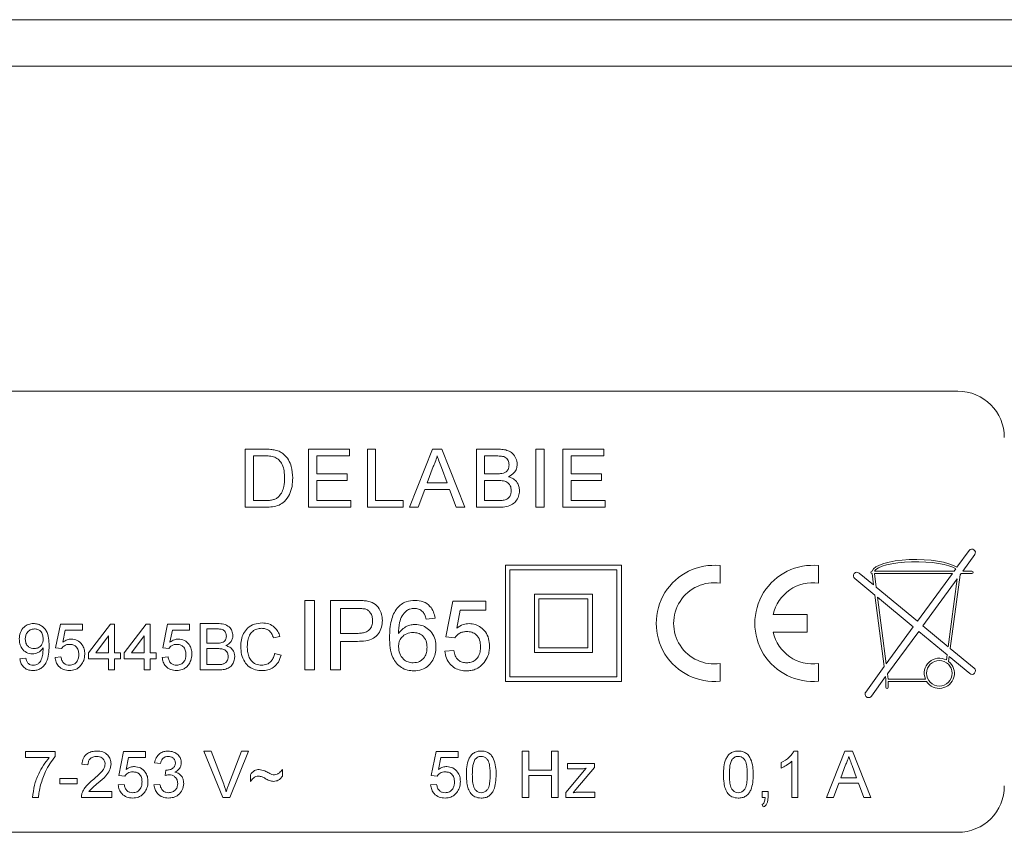
# Model space of a CAD drawing. Units: millimetres. Extents: x -365 to 637, y -731 to 945.
# Drawn here: x 456 to 499, y -17 to 18 of the extents above; entities that cross this region are included whole.
import ezdxf

# ---------------------------------------------------------------- set-up
doc = ezdxf.new("R2010")
doc.units = ezdxf.units.MM

msp = doc.modelspace()

# ---------------------------------------------------------------- linework, layer by layer
at = {"color": 7, "linetype": 'Continuous', "lineweight": 18}
for p, q in [((425.378, 17.915), (522.378, 17.915)), ((522.378, 15.915), (425.378, 15.915)), ((496.878, 1.915), (450.878, 1.915)), ((466.166, -3.085), (466.166, -0.585)), ((466.166, -0.585), (467.021, -0.585)), ((468.897, -0.585), (470.66, -0.585)), ((468.897, -3.085), (468.897, -0.585)), ((470.66, -0.585), (470.66, -0.874)), ((471.435, -3.085), (471.435, -0.585)), ((471.435, -0.585), (471.788, -0.585)), ((471.788, -0.585), (471.788, -2.797)), ((473.247, -3.085), (474.24, -0.585)), ((474.24, -0.585), (474.637, -0.585)), ((474.637, -0.585), (475.63, -3.085)), ((476.128, -3.085), (476.128, -0.585)), ((476.128, -0.585), (477.064, -0.585)), ((478.698, -3.085), (478.698, -0.585)), ((478.698, -0.585), (479.051, -0.585)), ((479.051, -0.585), (479.051, -3.085)), ((479.858, -3.085), (479.858, -0.585)), ((479.858, -0.585), (481.621, -0.585)), ((481.621, -0.585), (481.621, -0.874)), ((467.025, -0.874), (466.519, -0.874)), ((466.519, -0.874), (466.519, -2.797)), ((470.66, -0.874), (469.249, -0.874)), ((469.249, -0.874), (469.249, -1.643)), ((476.956, -0.874), (476.48, -0.874)), ((476.48, -0.874), (476.48, -1.643)), ((481.621, -0.874), (480.211, -0.874)), ((480.211, -0.874), (480.211, -1.643)), ((469.249, -1.643), (470.564, -1.643)), ((470.564, -1.643), (470.564, -1.931)), ((474.268, -1.335), (474.012, -2.027)), ((474.865, -2.027), (474.622, -1.37)), ((476.48, -1.643), (476.996, -1.643)), ((480.211, -1.643), (481.525, -1.643)), ((481.525, -1.643), (481.525, -1.931)), ((470.564, -1.931), (469.249, -1.931)), ((469.249, -1.931), (469.249, -2.797)), ((474.012, -2.027), (474.865, -2.027)), ((477.031, -1.931), (476.48, -1.931)), ((476.48, -1.931), (476.48, -2.797)), ((481.525, -1.931), (480.211, -1.931)), ((480.211, -1.931), (480.211, -2.797)), ((473.906, -2.316), (473.621, -3.085)), ((474.971, -2.316), (473.906, -2.316)), ((475.256, -3.085), (474.971, -2.316)), ((466.519, -2.797), (467.034, -2.797)), ((469.249, -2.797), (470.724, -2.797)), ((470.724, -2.797), (470.724, -3.085)), ((471.788, -2.797), (472.974, -2.797)), ((472.974, -2.797), (472.974, -3.085)), ((476.48, -2.797), (477.072, -2.797)), ((480.211, -2.797), (481.685, -2.797)), ((481.685, -2.797), (481.685, -3.085)), ((467.062, -3.085), (466.166, -3.085)), ((470.724, -3.085), (468.897, -3.085)), ((472.974, -3.085), (471.435, -3.085)), ((473.621, -3.085), (473.247, -3.085)), ((475.63, -3.085), (475.256, -3.085)), ((477.066, -3.085), (476.128, -3.085)), ((479.051, -3.085), (478.698, -3.085)), ((481.685, -3.085), (479.858, -3.085)), ((496.833, -5.671), (497.362, -4.947)), ((497.604, -5.124), (497.085, -5.835)), ((477.378, -5.585), (477.378, -10.585)), ((477.378, -5.585), (482.378, -5.585)), ((477.578, -5.785), (482.178, -5.785)), ((477.578, -5.785), (477.578, -10.385)), ((482.178, -5.785), (482.178, -10.385)), ((482.378, -5.585), (482.378, -10.585)), ((486.628, -5.598), (486.628, -6.353)), ((490.878, -5.598), (490.878, -6.353)), ((493.244, -6.433), (492.623, -5.92)), ((493.18, -5.835), (493.172, -5.835)), ((493.172, -5.935), (493.179, -5.935)), ((493.244, -6.433), (493.179, -5.935)), ((493.279, -5.935), (496.64, -5.935)), ((493.357, -6.527), (493.279, -5.935)), ((493.284, -5.835), (496.713, -5.835)), ((495.134, -7.997), (496.64, -5.935)), ((496.713, -5.835), (496.784, -5.738)), ((496.969, -5.994), (497.012, -5.935)), ((497.483, -5.935), (497.012, -5.935)), ((497.085, -5.835), (497.483, -5.835)), ((492.432, -6.151), (493.302, -6.87)), ((496.846, -6.162), (495.366, -8.189)), ((496.846, -6.162), (496.46, -9.094)), ((496.969, -5.994), (496.551, -9.169)), ((495.134, -7.997), (493.357, -6.527)), ((468.735, -10.094), (468.735, -7.094)), ((468.735, -7.094), (469.158, -7.094)), ((469.158, -7.094), (469.158, -10.094)), ((469.85, -7.094), (470.952, -7.094)), ((469.85, -10.094), (469.85, -7.094)), ((474.812, -8.671), (475.119, -7.132)), ((475.119, -7.132), (476.542, -7.132)), ((476.542, -7.132), (476.542, -7.517)), ((478.628, -6.835), (481.128, -6.835)), ((478.628, -6.835), (478.628, -9.335)), ((478.828, -7.035), (480.928, -7.035)), ((478.828, -7.035), (478.828, -9.135)), ((480.928, -7.035), (480.928, -9.135)), ((481.128, -6.835), (481.128, -9.335)), ((493.707, -9.95), (493.302, -6.87)), ((493.415, -6.964), (494.957, -8.24)), ((493.793, -9.833), (493.415, -6.964)), ((470.99, -7.44), (470.273, -7.44)), ((470.273, -7.44), (470.273, -8.517)), ((475.434, -7.517), (475.281, -8.294)), ((476.542, -7.517), (475.434, -7.517)), ((474.35, -7.863), (473.966, -7.902)), ((488.918, -7.71), (490.378, -7.71)), ((490.378, -7.71), (490.378, -8.46)), ((458, -9.145), (458.205, -8.12)), ((458.205, -8.12), (459.154, -8.12)), ((458.415, -8.376), (458.313, -8.894)), ((459.154, -8.376), (458.415, -8.376)), ((459.154, -8.12), (459.154, -8.376)), ((459.41, -9.35), (460.359, -8.12)), ((460.359, -8.12), (460.538, -8.12)), ((460.538, -8.12), (460.538, -9.35)), ((460.949, -9.35), (461.897, -8.12)), ((461.897, -8.12), (462.077, -8.12)), ((462.077, -8.12), (462.077, -9.35)), ((462.615, -9.145), (462.821, -8.12)), ((462.821, -8.12), (463.769, -8.12)), ((463.03, -8.376), (462.928, -8.894)), ((463.769, -8.376), (463.03, -8.376)), ((463.769, -8.12), (463.769, -8.376)), ((464.231, -10.094), (464.231, -8.094)), ((464.231, -8.094), (464.98, -8.094)), ((464.894, -8.325), (464.513, -8.325)), ((464.513, -8.325), (464.513, -8.94)), ((490.378, -8.46), (488.918, -8.46)), ((493.793, -9.833), (494.957, -8.24)), ((495.188, -8.431), (493.849, -10.264)), ((495.188, -8.431), (496.414, -9.445)), ((496.46, -9.094), (495.366, -8.189)), ((460.282, -8.63), (459.727, -9.35)), ((460.282, -9.35), (460.282, -8.63)), ((461.821, -8.63), (461.265, -9.35)), ((461.821, -9.35), (461.821, -8.63)), ((467.667, -8.65), (467.385, -8.71)), ((470.273, -8.517), (470.997, -8.517)), ((471.008, -8.863), (470.273, -8.863)), ((470.273, -8.863), (470.273, -10.094)), ((475.196, -8.709), (474.812, -8.671)), ((458.256, -9.171), (458, -9.145)), ((462.872, -9.171), (462.615, -9.145)), ((464.513, -8.94), (464.925, -8.94)), ((464.954, -9.171), (464.513, -9.171)), ((464.513, -9.171), (464.513, -9.863)), ((474.773, -9.286), (475.158, -9.248)), ((478.828, -9.135), (480.928, -9.135)), ((497.579, -10.02), (496.551, -9.169)), ((456.462, -9.607), (456.718, -9.581)), ((457.974, -9.555), (458.231, -9.53)), ((459.41, -9.607), (459.41, -9.35)), ((460.282, -9.607), (459.41, -9.607)), ((459.727, -9.35), (460.282, -9.35)), ((460.282, -10.094), (460.282, -9.607)), ((460.538, -9.35), (460.795, -9.35)), ((460.795, -9.607), (460.538, -9.607)), ((460.538, -9.607), (460.538, -10.094)), ((460.795, -9.35), (460.795, -9.607)), ((460.949, -9.607), (460.949, -9.35)), ((461.821, -9.607), (460.949, -9.607)), ((461.265, -9.35), (461.821, -9.35)), ((461.821, -10.094), (461.821, -9.607)), ((462.077, -9.35), (462.333, -9.35)), ((462.333, -9.607), (462.077, -9.607)), ((462.077, -9.607), (462.077, -10.094)), ((462.333, -9.35), (462.333, -9.607)), ((462.59, -9.555), (462.846, -9.53)), ((467.436, -9.388), (467.718, -9.454)), ((478.628, -9.335), (481.128, -9.335)), ((496.414, -9.445), (496.385, -9.662)), ((496.505, -9.52), (496.478, -9.723)), ((496.505, -9.52), (497.388, -10.251)), ((460.538, -10.094), (460.282, -10.094)), ((462.077, -10.094), (461.821, -10.094)), ((464.982, -10.094), (464.231, -10.094)), ((464.513, -9.863), (464.986, -9.863)), ((469.158, -10.094), (468.735, -10.094)), ((470.273, -10.094), (469.85, -10.094)), ((486.628, -9.817), (486.628, -10.573)), ((490.878, -9.817), (490.878, -10.573)), ((492.906, -11.047), (493.707, -9.95)), ((477.378, -10.585), (482.378, -10.585)), ((477.578, -10.385), (482.178, -10.385)), ((493.764, -10.381), (493.149, -11.224)), ((493.778, -10.485), (493.764, -10.381)), ((493.778, -10.485), (493.778, -10.835)), ((493.878, -10.485), (493.849, -10.264)), ((495.478, -10.485), (493.878, -10.485)), ((495.53, -10.585), (493.878, -10.585)), ((493.878, -10.835), (493.878, -10.585)), ((456.698, -13.867), (456.698, -13.611)), ((456.698, -13.611), (457.98, -13.611)), ((457.724, -13.867), (456.698, -13.867)), ((457.98, -13.611), (457.98, -13.818)), ((460.724, -14.636), (460.929, -13.611)), ((460.929, -13.611), (461.878, -13.611)), ((461.138, -13.867), (461.037, -14.385)), ((461.878, -13.867), (461.138, -13.867)), ((461.878, -13.611), (461.878, -13.867)), ((464.392, -13.585), (464.698, -13.585)), ((465.199, -15.585), (464.392, -13.585)), ((464.698, -13.585), (465.242, -15.019)), ((465.461, -15.019), (466.006, -13.585)), ((466.312, -13.585), (465.505, -15.585)), ((466.006, -13.585), (466.312, -13.585)), ((474.185, -14.636), (474.39, -13.611)), ((474.39, -13.611), (475.339, -13.611)), ((474.6, -13.867), (474.498, -14.385)), ((475.339, -13.867), (474.6, -13.867)), ((475.339, -13.611), (475.339, -13.867)), ((478.108, -15.585), (478.108, -13.585)), ((478.108, -13.585), (478.39, -13.585)), ((478.39, -13.585), (478.39, -14.406)), ((479.365, -14.406), (479.365, -13.585)), ((479.365, -13.585), (479.647, -13.585)), ((479.647, -13.585), (479.647, -15.585)), ((489.815, -13.585), (489.98, -13.585)), ((489.98, -13.585), (489.98, -15.585)), ((491.219, -15.585), (492.013, -13.585)), ((492.013, -13.585), (492.332, -13.585)), ((492.332, -13.585), (493.126, -15.585)), ((459.39, -14.175), (459.134, -14.149)), ((462.519, -14.124), (462.262, -14.098)), ((462.721, -14.636), (462.748, -14.406)), ((467.775, -14.38), (467.775, -14.662)), ((478.39, -14.406), (479.365, -14.406)), ((479.983, -15.368), (480.857, -14.329)), ((480.06, -14.124), (481.214, -14.124)), ((480.06, -14.354), (480.06, -14.124)), ((480.603, -14.354), (480.06, -14.354)), ((481.214, -14.298), (480.414, -15.248)), ((481.214, -14.124), (481.214, -14.298)), ((489.262, -14.322), (489.262, -14.085)), ((489.724, -15.585), (489.724, -14.027)), ((492.036, -14.185), (491.831, -14.739)), ((492.514, -14.739), (492.32, -14.213)), ((458.185, -14.765), (458.929, -14.765)), ((458.185, -14.995), (458.185, -14.765)), ((458.929, -14.765), (458.929, -14.995)), ((460.98, -14.662), (460.724, -14.636)), ((466.39, -14.893), (466.39, -14.611)), ((474.442, -14.662), (474.185, -14.636)), ((479.365, -14.636), (478.39, -14.636)), ((478.39, -14.636), (478.39, -15.585)), ((479.365, -15.585), (479.365, -14.636)), ((491.831, -14.739), (492.514, -14.739)), ((458.929, -14.995), (458.185, -14.995)), ((460.698, -15.047), (460.955, -15.021)), ((462.237, -15.047), (462.493, -15.021)), ((474.16, -15.047), (474.416, -15.021)), ((480.414, -15.248), (480.303, -15.38)), ((491.746, -14.97), (491.519, -15.585)), ((492.599, -14.97), (491.746, -14.97)), ((492.826, -15.585), (492.599, -14.97)), ((457.262, -15.585), (457.006, -15.585)), ((460.416, -15.585), (459.108, -15.585)), ((459.438, -15.329), (460.416, -15.329)), ((460.416, -15.329), (460.416, -15.585)), ((465.505, -15.585), (465.199, -15.585)), ((478.39, -15.585), (478.108, -15.585)), ((479.647, -15.585), (479.365, -15.585)), ((479.983, -15.585), (479.983, -15.368)), ((481.239, -15.585), (479.983, -15.585)), ((480.599, -15.354), (481.239, -15.354)), ((481.239, -15.354), (481.239, -15.585)), ((488.442, -15.585), (488.442, -15.329)), ((488.442, -15.329), (488.698, -15.329)), ((488.569, -15.585), (488.442, -15.585)), ((488.698, -15.329), (488.698, -15.585)), ((489.98, -15.585), (489.724, -15.585)), ((491.519, -15.585), (491.219, -15.585)), ((493.126, -15.585), (492.826, -15.585)), ((488.493, -15.995), (488.442, -15.893)), ((450.878, -17.085), (496.878, -17.085))]:
    msp.add_line(p, q, dxfattribs=at)
msp.add_circle((496.078, -10.235), 0.55, dxfattribs=at)
for centre, radius, start, end in [((496.878, -0.085), 2, 0, 90), ((497.483, -5.035), 0.15, 323.8546, 143.8546), ((486.378, -8.085), 2.5, 84.2608, 275.7392), ((490.628, -8.085), 2.5, 84.2608, 275.7392), ((492.528, -6.035), 0.15, 50.3975, 230.3975), ((493.172, -5.885), 0.05, 90, 270), ((497.483, -5.885), 0.05, 270, 90), ((486.378, -8.085), 1.75, 81.7868, 278.2132), ((490.628, -8.085), 1.75, 81.7868, 167.6264), ((490.628, -8.085), 1.75, 192.3736, 278.2132), ((496.078, -10.235), 0.65, 61.7711, 202.6199), ((496.078, -10.235), 0.65, 212.579, 51.9831), ((497.483, -10.135), 0.15, 230.3975, 50.3975), ((493.828, -10.835), 0.05, 180, 0), ((493.028, -11.135), 0.15, 143.8546, 323.8546), ((496.878, -15.085), 2, 270, 0)]:
    msp.add_arc(centre, radius, start, end, dxfattribs=at)
for major_axis, ratio, start_param, end_param in [((-1.906, 0), 0.288623, 3.541365, 6.192151), ((1.805, 0), 0.249344, 0.332076, 3.030252)]:
    msp.add_ellipse((495.078, -5.885), major_axis=major_axis, ratio=ratio, start_param=start_param, end_param=end_param, dxfattribs=at)
for points, knots in [([(467.021, -0.585), (467.104, -0.585), (467.252, -0.586), (467.398, -0.61), (467.463, -0.621)], [0, 0, 0, 0, 0.560177, 1, 1, 1, 1]), ([(467.463, -0.621), (467.537, -0.642), (467.669, -0.68), (467.778, -0.763), (467.826, -0.8)], [0, 0, 0, 0, 0.5598568, 1, 1, 1, 1]), ([(467.826, -0.8), (467.9, -0.876), (468.047, -1.028), (468.189, -1.385), (468.207, -1.656), (468.217, -1.822)], [0, 0, 0, 0, 0.27977, 0.559937, 1, 1, 1, 1]), ([(477.064, -0.585), (477.137, -0.587), (477.285, -0.592), (477.503, -0.641), (477.706, -0.765), (477.856, -0.973), (477.879, -1.147), (477.89, -1.233)], [0, 0, 0, 0, 0.187325, 0.37433, 0.560929, 0.78055, 1, 1, 1, 1]), ([(467.439, -0.925), (467.363, -0.907), (467.227, -0.873), (467.087, -0.874), (467.025, -0.874)], [0, 0, 0, 0, 0.559257, 1, 1, 1, 1]), ([(467.865, -1.816), (467.862, -1.718), (467.856, -1.522), (467.781, -1.258), (467.639, -1.043), (467.505, -0.964), (467.439, -0.925)], [0, 0, 0, 0, 0.280761, 0.560692, 0.780812, 1, 1, 1, 1]), ([(474.439, -0.874), (474.415, -0.963), (474.372, -1.122), (474.3, -1.27), (474.268, -1.335)], [0, 0, 0, 0, 0.559913, 1, 1, 1, 1]), ([(474.622, -1.37), (474.588, -1.278), (474.526, -1.112), (474.465, -0.947), (474.439, -0.874)], [0, 0, 0, 0, 0.559987, 1, 1, 1, 1]), ([(477.538, -1.264), (477.53, -1.196), (477.519, -1.094), (477.442, -0.98), (477.331, -0.899), (477.158, -0.877), (477.024, -0.875), (476.956, -0.874)], [0, 0, 0, 0, 0.249027, 0.374275, 0.499231, 0.748989, 1, 1, 1, 1]), ([(477.296, -1.613), (477.336, -1.597), (477.416, -1.565), (477.52, -1.443), (477.531, -1.332), (477.538, -1.264)], [0, 0, 0, 0, 0.280882, 0.561082, 1, 1, 1, 1]), ([(477.89, -1.233), (477.883, -1.298), (477.869, -1.427), (477.748, -1.633), (477.604, -1.719), (477.515, -1.771)], [0, 0, 0, 0, 0.2803258, 0.5607887, 1, 1, 1, 1]), ([(476.996, -1.643), (477.052, -1.643), (477.153, -1.643), (477.252, -1.622), (477.296, -1.613)], [0, 0, 0, 0, 0.560396, 1, 1, 1, 1]), ([(468.217, -1.822), (468.212, -1.944), (468.202, -2.188), (468.089, -2.54), (467.897, -2.827), (467.631, -3.004), (467.349, -3.075), (467.157, -3.082), (467.062, -3.085)], [0, 0, 0, 0, 0.186954, 0.373751, 0.559994, 0.706287, 0.853048, 1, 1, 1, 1]), ([(467.624, -2.62), (467.673, -2.555), (467.769, -2.427), (467.851, -2.148), (467.86, -1.942), (467.865, -1.816)], [0, 0, 0, 0, 0.279503, 0.559698, 1, 1, 1, 1]), ([(477.634, -2.364), (477.626, -2.293), (477.615, -2.185), (477.533, -2.066), (477.421, -1.977), (477.243, -1.936), (477.102, -1.933), (477.031, -1.931)], [0, 0, 0, 0, 0.2489515, 0.3742736, 0.499441, 0.7490487, 1, 1, 1, 1]), ([(477.515, -1.771), (477.588, -1.797), (477.733, -1.85), (477.887, -2.007), (477.974, -2.188), (477.982, -2.309), (477.987, -2.369)], [0, 0, 0, 0, 0.280209, 0.559674, 0.779714, 1, 1, 1, 1]), ([(477.987, -2.369), (477.979, -2.451), (477.963, -2.616), (477.841, -2.839), (477.63, -3.005), (477.357, -3.077), (477.163, -3.082), (477.066, -3.085)], [0, 0, 0, 0, 0.186609, 0.373263, 0.559216, 0.779284, 1, 1, 1, 1]), ([(477.285, -2.785), (477.341, -2.771), (477.45, -2.744), (477.566, -2.63), (477.626, -2.496), (477.631, -2.408), (477.634, -2.364)], [0, 0, 0, 0, 0.280291, 0.559036, 0.779418, 1, 1, 1, 1]), ([(467.034, -2.797), (467.093, -2.796), (467.211, -2.793), (467.374, -2.766), (467.518, -2.711), (467.589, -2.65), (467.624, -2.62)], [0, 0, 0, 0, 0.280334, 0.560406, 0.780335, 1, 1, 1, 1]), ([(477.072, -2.797), (477.112, -2.797), (477.183, -2.797), (477.254, -2.788), (477.285, -2.785)], [0, 0, 0, 0, 0.560115, 1, 1, 1, 1]), ([(470.952, -7.094), (471.036, -7.094), (471.185, -7.095), (471.332, -7.114), (471.397, -7.122)], [0, 0, 0, 0, 0.560107, 1, 1, 1, 1]), ([(471.397, -7.122), (471.506, -7.149), (471.723, -7.202), (471.946, -7.432), (472.062, -7.695), (472.075, -7.869), (472.081, -7.956)], [0, 0, 0, 0, 0.2800179, 0.5589193, 0.7793964, 1, 1, 1, 1]), ([(472.716, -7.435), (472.772, -7.376), (472.885, -7.259), (473.147, -7.122), (473.356, -7.105), (473.484, -7.094)], [0, 0, 0, 0, 0.280372, 0.560577, 1, 1, 1, 1]), ([(473.484, -7.094), (473.604, -7.104), (473.845, -7.123), (474.13, -7.321), (474.297, -7.585), (474.333, -7.77), (474.35, -7.863)], [0, 0, 0, 0, 0.280042, 0.559186, 0.779363, 1, 1, 1, 1]), ([(471.335, -7.467), (471.271, -7.457), (471.156, -7.44), (471.041, -7.44), (470.99, -7.44)], [0, 0, 0, 0, 0.559591, 1, 1, 1, 1]), ([(471.658, -7.968), (471.654, -7.908), (471.646, -7.788), (471.573, -7.636), (471.467, -7.52), (471.379, -7.484), (471.335, -7.467)], [0, 0, 0, 0, 0.280265, 0.560079, 0.78017, 1, 1, 1, 1]), ([(472.389, -8.69), (472.391, -8.566), (472.397, -8.319), (472.454, -7.98), (472.55, -7.675), (472.66, -7.515), (472.716, -7.435)], [0, 0, 0, 0, 0.280245, 0.560348, 0.780324, 1, 1, 1, 1]), ([(473.131, -7.529), (473.058, -7.602), (472.912, -7.748), (472.787, -8.102), (472.778, -8.366), (472.773, -8.528)], [0, 0, 0, 0, 0.279364, 0.559189, 1, 1, 1, 1]), ([(473.459, -7.44), (473.394, -7.445), (473.279, -7.453), (473.177, -7.506), (473.131, -7.529)], [0, 0, 0, 0, 0.559714, 1, 1, 1, 1]), ([(473.827, -7.594), (473.766, -7.544), (473.659, -7.455), (473.52, -7.445), (473.459, -7.44)], [0, 0, 0, 0, 0.559014, 1, 1, 1, 1]), ([(473.966, -7.902), (473.95, -7.839), (473.922, -7.728), (473.856, -7.635), (473.827, -7.594)], [0, 0, 0, 0, 0.560444, 1, 1, 1, 1]), ([(470.997, -8.517), (471.058, -8.515), (471.181, -8.511), (471.362, -8.473), (471.534, -8.371), (471.643, -8.185), (471.653, -8.041), (471.658, -7.968)], [0, 0, 0, 0, 0.187417, 0.374616, 0.560822, 0.779891, 1, 1, 1, 1]), ([(472.081, -7.956), (472.074, -8.056), (472.06, -8.257), (471.925, -8.531), (471.692, -8.757), (471.36, -8.85), (471.126, -8.859), (471.008, -8.863)], [0, 0, 0, 0, 0.186855, 0.373488, 0.559386, 0.77934, 1, 1, 1, 1]), ([(456.436, -8.758), (456.443, -8.663), (456.458, -8.472), (456.615, -8.248), (456.825, -8.113), (456.974, -8.1), (457.049, -8.094)], [0, 0, 0, 0, 0.280329, 0.559586, 0.77967, 1, 1, 1, 1]), ([(457.088, -8.325), (457.025, -8.332), (456.899, -8.348), (456.769, -8.476), (456.701, -8.624), (456.695, -8.722), (456.692, -8.771)], [0, 0, 0, 0, 0.279238, 0.558601, 0.77912, 1, 1, 1, 1]), ([(457.049, -8.094), (457.104, -8.098), (457.214, -8.106), (457.368, -8.173), (457.501, -8.274), (457.633, -8.452), (457.711, -8.724), (457.716, -8.943), (457.718, -9.053)], [0, 0, 0, 0, 0.125062, 0.250092, 0.375106, 0.500167, 0.749441, 1, 1, 1, 1]), ([(457.462, -8.752), (457.458, -8.692), (457.45, -8.572), (457.361, -8.425), (457.229, -8.337), (457.135, -8.329), (457.088, -8.325)], [0, 0, 0, 0, 0.280625, 0.560008, 0.779804, 1, 1, 1, 1]), ([(465.359, -8.637), (465.353, -8.583), (465.344, -8.501), (465.283, -8.41), (465.193, -8.345), (465.055, -8.328), (464.948, -8.326), (464.894, -8.325)], [0, 0, 0, 0, 0.2490107, 0.3742615, 0.4992281, 0.7489781, 1, 1, 1, 1]), ([(464.98, -8.094), (465.068, -8.097), (465.245, -8.103), (465.476, -8.213), (465.613, -8.405), (465.632, -8.543), (465.641, -8.612)], [0, 0, 0, 0, 0.281111, 0.560014, 0.780107, 1, 1, 1, 1]), ([(465.974, -9.079), (465.979, -8.983), (465.989, -8.791), (466.086, -8.516), (466.27, -8.269), (466.557, -8.1), (466.783, -8.079), (466.896, -8.068)], [0, 0, 0, 0, 0.187128, 0.374, 0.560572, 0.780117, 1, 1, 1, 1]), ([(466.882, -8.299), (466.812, -8.304), (466.67, -8.314), (466.481, -8.421), (466.34, -8.6), (466.272, -8.83), (466.262, -8.995), (466.256, -9.078)], [0, 0, 0, 0, 0.186726, 0.372913, 0.559239, 0.779425, 1, 1, 1, 1]), ([(467.385, -8.71), (467.363, -8.648), (467.319, -8.524), (467.194, -8.381), (467.038, -8.308), (466.934, -8.302), (466.882, -8.299)], [0, 0, 0, 0, 0.2805714, 0.5597469, 0.7796551, 1, 1, 1, 1]), ([(466.896, -8.068), (466.994, -8.076), (467.19, -8.09), (467.43, -8.235), (467.59, -8.432), (467.641, -8.577), (467.667, -8.65)], [0, 0, 0, 0, 0.280078, 0.559458, 0.779545, 1, 1, 1, 1]), ([(472.773, -8.528), (472.822, -8.463), (472.92, -8.334), (473.114, -8.213), (473.312, -8.144), (473.439, -8.136), (473.502, -8.132)], [0, 0, 0, 0, 0.2799743, 0.5596812, 0.7798658, 1, 1, 1, 1]), ([(473.396, -8.479), (473.304, -8.488), (473.12, -8.508), (472.909, -8.672), (472.789, -8.881), (472.778, -9.026), (472.773, -9.098)], [0, 0, 0, 0, 0.279739, 0.559342, 0.779401, 1, 1, 1, 1]), ([(474.004, -9.118), (473.997, -9.024), (473.984, -8.837), (473.831, -8.613), (473.616, -8.493), (473.469, -8.483), (473.396, -8.479)], [0, 0, 0, 0, 0.280463, 0.559358, 0.77931, 1, 1, 1, 1]), ([(473.502, -8.132), (473.594, -8.14), (473.777, -8.155), (474.024, -8.291), (474.229, -8.499), (474.368, -8.782), (474.382, -8.998), (474.389, -9.106)], [0, 0, 0, 0, 0.18666, 0.373225, 0.56007, 0.779809, 1, 1, 1, 1]), ([(475.71, -8.44), (475.653, -8.443), (475.54, -8.449), (475.348, -8.527), (475.254, -8.64), (475.196, -8.709)], [0, 0, 0, 0, 0.28092, 0.561152, 1, 1, 1, 1]), ([(475.281, -8.294), (475.372, -8.232), (475.535, -8.12), (475.73, -8.102), (475.816, -8.094)], [0, 0, 0, 0, 0.559931, 1, 1, 1, 1]), ([(476.312, -9.088), (476.306, -8.994), (476.294, -8.806), (476.151, -8.571), (475.931, -8.453), (475.784, -8.444), (475.71, -8.44)], [0, 0, 0, 0, 0.280661, 0.559583, 0.779287, 1, 1, 1, 1]), ([(475.816, -8.094), (475.907, -8.101), (476.09, -8.116), (476.335, -8.251), (476.538, -8.46), (476.676, -8.742), (476.689, -8.957), (476.696, -9.065)], [0, 0, 0, 0, 0.186683, 0.37321, 0.560032, 0.779793, 1, 1, 1, 1]), ([(457.004, -9.402), (456.914, -9.389), (456.734, -9.365), (456.545, -9.182), (456.448, -8.97), (456.44, -8.829), (456.436, -8.758)], [0, 0, 0, 0, 0.279048, 0.558562, 0.779042, 1, 1, 1, 1]), ([(456.692, -8.771), (456.697, -8.83), (456.708, -8.948), (456.808, -9.086), (456.943, -9.161), (457.035, -9.168), (457.082, -9.171)], [0, 0, 0, 0, 0.280176, 0.559391, 0.7794, 1, 1, 1, 1]), ([(457.082, -9.171), (457.142, -9.164), (457.261, -9.151), (457.392, -9.035), (457.454, -8.893), (457.459, -8.799), (457.462, -8.752)], [0, 0, 0, 0, 0.279528, 0.558666, 0.779034, 1, 1, 1, 1]), ([(458.313, -8.894), (458.374, -8.852), (458.482, -8.778), (458.612, -8.766), (458.669, -8.761)], [0, 0, 0, 0, 0.5599481, 1, 1, 1, 1]), ([(458.669, -8.761), (458.761, -8.773), (458.944, -8.796), (459.138, -8.979), (459.242, -9.192), (459.252, -9.336), (459.256, -9.408)], [0, 0, 0, 0, 0.279171, 0.558796, 0.77917, 1, 1, 1, 1]), ([(462.928, -8.894), (462.989, -8.852), (463.097, -8.778), (463.228, -8.766), (463.285, -8.761)], [0, 0, 0, 0, 0.55993, 1, 1, 1, 1]), ([(463.285, -8.761), (463.376, -8.773), (463.56, -8.796), (463.753, -8.979), (463.858, -9.192), (463.867, -9.336), (463.872, -9.408)], [0, 0, 0, 0, 0.279166, 0.558793, 0.779168, 1, 1, 1, 1]), ([(465.165, -8.916), (465.197, -8.904), (465.261, -8.878), (465.344, -8.781), (465.353, -8.692), (465.359, -8.637)], [0, 0, 0, 0, 0.280856, 0.561023, 1, 1, 1, 1]), ([(465.641, -8.612), (465.635, -8.664), (465.624, -8.767), (465.527, -8.932), (465.412, -9.001), (465.341, -9.043)], [0, 0, 0, 0, 0.280313, 0.560778, 1, 1, 1, 1]), ([(473.44, -10.132), (473.346, -10.126), (473.156, -10.114), (472.892, -9.997), (472.675, -9.811), (472.496, -9.52), (472.403, -9.134), (472.393, -8.838), (472.389, -8.69)], [0, 0, 0, 0, 0.140014, 0.279898, 0.419835, 0.559733, 0.77963, 1, 1, 1, 1]), ([(457.462, -9.14), (457.431, -9.182), (457.37, -9.265), (457.216, -9.372), (457.084, -9.39), (457.004, -9.402)], [0, 0, 0, 0, 0.280723, 0.561552, 1, 1, 1, 1]), ([(457.718, -9.053), (457.715, -9.174), (457.709, -9.414), (457.632, -9.71), (457.501, -9.914), (457.363, -10.033), (457.195, -10.108), (457.074, -10.116), (457.014, -10.12)], [0, 0, 0, 0, 0.250474, 0.50012, 0.625165, 0.750094, 0.874996, 1, 1, 1, 1]), ([(457.027, -9.889), (457.066, -9.886), (457.143, -9.88), (457.248, -9.828), (457.333, -9.747), (457.398, -9.606), (457.451, -9.42), (457.459, -9.266), (457.463, -9.189)], [0, 0, 0, 0, 0.124939, 0.249778, 0.374546, 0.499564, 0.749783, 1, 1, 1, 1]), ([(457.463, -9.189), (457.463, -9.18), (457.462, -9.164), (457.462, -9.148), (457.462, -9.14)], [0, 0, 0, 0, 0.559704, 1, 1, 1, 1]), ([(458.599, -8.991), (458.561, -8.993), (458.485, -8.997), (458.357, -9.05), (458.295, -9.125), (458.256, -9.171)], [0, 0, 0, 0, 0.280924, 0.561146, 1, 1, 1, 1]), ([(459, -9.423), (458.996, -9.36), (458.988, -9.235), (458.893, -9.079), (458.746, -9), (458.648, -8.994), (458.599, -8.991)], [0, 0, 0, 0, 0.280656, 0.559606, 0.779282, 1, 1, 1, 1]), ([(463.214, -8.991), (463.176, -8.993), (463.101, -8.997), (462.973, -9.05), (462.91, -9.125), (462.872, -9.171)], [0, 0, 0, 0, 0.2809227, 0.5611612, 1, 1, 1, 1]), ([(463.615, -9.423), (463.611, -9.36), (463.603, -9.235), (463.508, -9.079), (463.362, -9), (463.263, -8.994), (463.214, -8.991)], [0, 0, 0, 0, 0.28066, 0.559604, 0.779292, 1, 1, 1, 1]), ([(464.925, -8.94), (464.97, -8.94), (465.051, -8.94), (465.131, -8.924), (465.165, -8.916)], [0, 0, 0, 0, 0.5603978, 1, 1, 1, 1]), ([(465.436, -9.517), (465.43, -9.46), (465.421, -9.374), (465.355, -9.279), (465.265, -9.207), (465.123, -9.174), (465.01, -9.172), (464.954, -9.171)], [0, 0, 0, 0, 0.248968, 0.374249, 0.499446, 0.749053, 1, 1, 1, 1]), ([(465.341, -9.043), (465.399, -9.064), (465.515, -9.106), (465.638, -9.231), (465.708, -9.376), (465.715, -9.473), (465.718, -9.521)], [0, 0, 0, 0, 0.280224, 0.559665, 0.779734, 1, 1, 1, 1]), ([(466.901, -10.12), (466.803, -10.115), (466.606, -10.105), (466.33, -9.978), (466.122, -9.739), (465.998, -9.426), (465.982, -9.195), (465.974, -9.079)], [0, 0, 0, 0, 0.186965, 0.373178, 0.559548, 0.779647, 1, 1, 1, 1]), ([(466.256, -9.078), (466.259, -9.15), (466.264, -9.293), (466.314, -9.504), (466.419, -9.709), (466.622, -9.859), (466.791, -9.879), (466.875, -9.889)], [0, 0, 0, 0, 0.187423, 0.374756, 0.561443, 0.780504, 1, 1, 1, 1]), ([(472.773, -9.098), (472.785, -9.196), (472.807, -9.391), (472.962, -9.626), (473.179, -9.767), (473.334, -9.78), (473.411, -9.786)], [0, 0, 0, 0, 0.280067, 0.559767, 0.779687, 1, 1, 1, 1]), ([(473.411, -9.786), (473.505, -9.776), (473.695, -9.754), (473.896, -9.564), (473.992, -9.34), (474, -9.192), (474.004, -9.118)], [0, 0, 0, 0, 0.279491, 0.558554, 0.778974, 1, 1, 1, 1]), ([(474.389, -9.106), (474.382, -9.203), (474.369, -9.398), (474.258, -9.673), (474.071, -9.922), (473.785, -10.102), (473.555, -10.122), (473.44, -10.132)], [0, 0, 0, 0, 0.187062, 0.374058, 0.560736, 0.780245, 1, 1, 1, 1]), ([(475.705, -10.132), (475.618, -10.128), (475.444, -10.118), (475.198, -10.02), (474.982, -9.844), (474.822, -9.591), (474.79, -9.388), (474.773, -9.286)], [0, 0, 0, 0, 0.186958, 0.373603, 0.560235, 0.779922, 1, 1, 1, 1]), ([(475.158, -9.248), (475.174, -9.326), (475.206, -9.482), (475.335, -9.672), (475.52, -9.773), (475.645, -9.782), (475.708, -9.786)], [0, 0, 0, 0, 0.280697, 0.559923, 0.779619, 1, 1, 1, 1]), ([(475.708, -9.786), (475.773, -9.782), (475.903, -9.773), (476.08, -9.681), (476.217, -9.523), (476.3, -9.317), (476.308, -9.164), (476.312, -9.088)], [0, 0, 0, 0, 0.1868022, 0.3731466, 0.5596591, 0.7795877, 1, 1, 1, 1]), ([(476.696, -9.065), (476.693, -9.135), (476.687, -9.276), (476.626, -9.522), (476.527, -9.675), (476.467, -9.768)], [0, 0, 0, 0, 0.28036, 0.560641, 1, 1, 1, 1]), ([(457.014, -10.12), (456.936, -10.113), (456.779, -10.1), (456.596, -9.964), (456.494, -9.788), (456.472, -9.667), (456.462, -9.607)], [0, 0, 0, 0, 0.279959, 0.558969, 0.779246, 1, 1, 1, 1]), ([(456.718, -9.581), (456.727, -9.625), (456.747, -9.713), (456.817, -9.822), (456.921, -9.881), (456.992, -9.886), (457.027, -9.889)], [0, 0, 0, 0, 0.280707, 0.55982, 0.779698, 1, 1, 1, 1]), ([(458.596, -10.12), (458.508, -10.112), (458.334, -10.098), (458.128, -9.951), (458.007, -9.759), (457.985, -9.623), (457.974, -9.555)], [0, 0, 0, 0, 0.2800679, 0.5592487, 0.7794351, 1, 1, 1, 1]), ([(458.231, -9.53), (458.241, -9.582), (458.263, -9.686), (458.349, -9.813), (458.472, -9.88), (458.556, -9.886), (458.597, -9.889)], [0, 0, 0, 0, 0.280731, 0.559923, 0.779617, 1, 1, 1, 1]), ([(458.597, -9.889), (458.663, -9.882), (458.794, -9.868), (458.929, -9.733), (458.992, -9.576), (458.997, -9.474), (459, -9.423)], [0, 0, 0, 0, 0.2795458, 0.5582468, 0.7788665, 1, 1, 1, 1]), ([(459.256, -9.408), (459.249, -9.503), (459.237, -9.673), (459.144, -9.814), (459.103, -9.877)], [0, 0, 0, 0, 0.559721, 1, 1, 1, 1]), ([(463.211, -10.12), (463.124, -10.112), (462.949, -10.098), (462.744, -9.951), (462.623, -9.759), (462.601, -9.623), (462.59, -9.555)], [0, 0, 0, 0, 0.280062, 0.559244, 0.779432, 1, 1, 1, 1]), ([(462.846, -9.53), (462.857, -9.582), (462.878, -9.686), (462.964, -9.813), (463.087, -9.88), (463.171, -9.886), (463.213, -9.889)], [0, 0, 0, 0, 0.280728, 0.559916, 0.77962, 1, 1, 1, 1]), ([(463.213, -9.889), (463.278, -9.882), (463.409, -9.868), (463.545, -9.733), (463.607, -9.576), (463.613, -9.474), (463.615, -9.423)], [0, 0, 0, 0, 0.279536, 0.558246, 0.778866, 1, 1, 1, 1]), ([(463.872, -9.408), (463.865, -9.503), (463.852, -9.673), (463.76, -9.814), (463.719, -9.877)], [0, 0, 0, 0, 0.559721, 1, 1, 1, 1]), ([(465.718, -9.521), (465.712, -9.587), (465.699, -9.719), (465.601, -9.897), (465.433, -10.03), (465.215, -10.087), (465.059, -10.092), (464.982, -10.094)], [0, 0, 0, 0, 0.186611, 0.373282, 0.559216, 0.779292, 1, 1, 1, 1]), ([(465.157, -9.854), (465.201, -9.843), (465.289, -9.821), (465.382, -9.73), (465.429, -9.623), (465.434, -9.552), (465.436, -9.517)], [0, 0, 0, 0, 0.280285, 0.559012, 0.779393, 1, 1, 1, 1]), ([(466.875, -9.889), (466.952, -9.881), (467.106, -9.867), (467.285, -9.733), (467.39, -9.564), (467.421, -9.447), (467.436, -9.388)], [0, 0, 0, 0, 0.2797061, 0.5589116, 0.7792233, 1, 1, 1, 1]), ([(467.718, -9.454), (467.685, -9.556), (467.619, -9.761), (467.407, -9.984), (467.154, -10.103), (466.986, -10.114), (466.901, -10.12)], [0, 0, 0, 0, 0.280242, 0.559536, 0.77959, 1, 1, 1, 1]), ([(459.103, -9.877), (459.067, -9.918), (458.995, -10), (458.823, -10.099), (458.682, -10.112), (458.596, -10.12)], [0, 0, 0, 0, 0.28046, 0.560796, 1, 1, 1, 1]), ([(463.719, -9.877), (463.683, -9.918), (463.611, -10), (463.438, -10.099), (463.297, -10.112), (463.211, -10.12)], [0, 0, 0, 0, 0.28045, 0.560797, 1, 1, 1, 1]), ([(464.986, -9.863), (465.018, -9.863), (465.075, -9.863), (465.132, -9.857), (465.157, -9.854)], [0, 0, 0, 0, 0.560117, 1, 1, 1, 1]), ([(476.467, -9.768), (476.413, -9.83), (476.305, -9.954), (476.102, -10.066), (475.898, -10.124), (475.77, -10.13), (475.705, -10.132)], [0, 0, 0, 0, 0.279891, 0.559676, 0.779818, 1, 1, 1, 1]), ([(457.006, -15.585), (457.027, -15.409), (457.069, -15.057), (457.245, -14.594), (457.461, -14.192), (457.636, -13.975), (457.724, -13.867)], [0, 0, 0, 0, 0.279747, 0.559773, 0.779948, 1, 1, 1, 1]), ([(457.98, -13.818), (457.901, -13.921), (457.744, -14.126), (457.522, -14.533), (457.416, -14.849), (457.351, -15.041)], [0, 0, 0, 0, 0.279958, 0.560137, 1, 1, 1, 1]), ([(459.134, -14.149), (459.149, -14.06), (459.178, -13.883), (459.35, -13.687), (459.565, -13.597), (459.705, -13.589), (459.775, -13.585)], [0, 0, 0, 0, 0.280228, 0.558888, 0.779138, 1, 1, 1, 1]), ([(459.769, -13.816), (459.714, -13.82), (459.604, -13.828), (459.471, -13.918), (459.4, -14.045), (459.394, -14.131), (459.39, -14.175)], [0, 0, 0, 0, 0.280418, 0.559503, 0.779397, 1, 1, 1, 1]), ([(460.134, -14.14), (460.127, -14.088), (460.114, -13.986), (460.01, -13.879), (459.89, -13.823), (459.81, -13.818), (459.769, -13.816)], [0, 0, 0, 0, 0.279047, 0.558616, 0.779043, 1, 1, 1, 1]), ([(459.775, -13.585), (459.862, -13.591), (460.036, -13.603), (460.245, -13.742), (460.372, -13.932), (460.384, -14.069), (460.39, -14.137)], [0, 0, 0, 0, 0.28048, 0.559635, 0.779762, 1, 1, 1, 1]), ([(462.262, -14.098), (462.282, -14.02), (462.321, -13.865), (462.472, -13.692), (462.659, -13.598), (462.784, -13.589), (462.847, -13.585)], [0, 0, 0, 0, 0.28026, 0.559521, 0.779585, 1, 1, 1, 1]), ([(462.855, -13.816), (462.808, -13.82), (462.714, -13.829), (462.603, -13.909), (462.542, -14.015), (462.526, -14.087), (462.519, -14.124)], [0, 0, 0, 0, 0.279992, 0.559134, 0.779315, 1, 1, 1, 1]), ([(462.847, -13.585), (462.927, -13.593), (463.085, -13.609), (463.278, -13.732), (463.394, -13.907), (463.409, -14.031), (463.416, -14.094)], [0, 0, 0, 0, 0.280179, 0.5598357, 0.7799762, 1, 1, 1, 1]), ([(463.16, -14.102), (463.155, -14.058), (463.145, -13.97), (463.06, -13.875), (462.958, -13.823), (462.89, -13.818), (462.855, -13.816)], [0, 0, 0, 0, 0.279489, 0.558949, 0.77925, 1, 1, 1, 1]), ([(475.698, -14.599), (475.701, -14.486), (475.707, -14.26), (475.772, -13.98), (475.885, -13.782), (476.01, -13.664), (476.169, -13.595), (476.283, -13.588), (476.339, -13.585)], [0, 0, 0, 0, 0.250492, 0.500371, 0.625428, 0.750207, 0.874976, 1, 1, 1, 1]), ([(476.07, -13.953), (476.044, -14.009), (475.991, -14.121), (475.961, -14.342), (475.957, -14.501), (475.955, -14.598)], [0, 0, 0, 0, 0.279303, 0.559492, 1, 1, 1, 1]), ([(476.336, -13.816), (476.307, -13.818), (476.249, -13.822), (476.152, -13.863), (476.101, -13.919), (476.07, -13.953)], [0, 0, 0, 0, 0.28046, 0.560658, 1, 1, 1, 1]), ([(476.724, -14.598), (476.722, -14.517), (476.719, -14.354), (476.693, -14.151), (476.639, -13.996), (476.563, -13.899), (476.459, -13.827), (476.377, -13.82), (476.336, -13.816)], [0, 0, 0, 0, 0.2505209, 0.5008074, 0.6258669, 0.750728, 0.8753697, 1, 1, 1, 1]), ([(476.339, -13.585), (476.396, -13.589), (476.509, -13.596), (476.668, -13.664), (476.796, -13.78), (476.9, -13.983), (476.975, -14.259), (476.978, -14.485), (476.98, -14.599)], [0, 0, 0, 0, 0.125018, 0.249932, 0.374638, 0.499693, 0.749594, 1, 1, 1, 1]), ([(486.775, -14.599), (486.778, -14.486), (486.784, -14.26), (486.849, -13.98), (486.962, -13.782), (487.087, -13.664), (487.246, -13.595), (487.359, -13.588), (487.416, -13.585)], [0, 0, 0, 0, 0.2504924, 0.5003732, 0.6254287, 0.7502114, 0.8749812, 1, 1, 1, 1]), ([(487.147, -13.953), (487.121, -14.009), (487.068, -14.121), (487.038, -14.342), (487.034, -14.501), (487.031, -14.598)], [0, 0, 0, 0, 0.279303, 0.559492, 1, 1, 1, 1]), ([(487.413, -13.816), (487.384, -13.818), (487.326, -13.822), (487.229, -13.863), (487.178, -13.919), (487.147, -13.953)], [0, 0, 0, 0, 0.280478, 0.560648, 1, 1, 1, 1]), ([(487.801, -14.598), (487.799, -14.517), (487.796, -14.354), (487.77, -14.151), (487.716, -13.996), (487.64, -13.899), (487.536, -13.827), (487.454, -13.82), (487.413, -13.816)], [0, 0, 0, 0, 0.2505211, 0.5008083, 0.6258708, 0.7507275, 0.8753695, 1, 1, 1, 1]), ([(487.416, -13.585), (487.473, -13.589), (487.586, -13.596), (487.745, -13.664), (487.873, -13.78), (487.977, -13.983), (488.052, -14.259), (488.055, -14.485), (488.057, -14.599)], [0, 0, 0, 0, 0.125023, 0.249936, 0.374642, 0.499696, 0.749595, 1, 1, 1, 1]), ([(489.262, -14.085), (489.384, -14.013), (489.555, -13.913), (489.73, -13.729), (489.787, -13.633), (489.815, -13.585)], [0, 0, 0, 0, 0.559423, 0.779815, 1, 1, 1, 1]), ([(492.172, -13.816), (492.153, -13.887), (492.119, -14.015), (492.061, -14.133), (492.036, -14.185)], [0, 0, 0, 0, 0.559916, 1, 1, 1, 1]), ([(492.32, -14.213), (492.292, -14.139), (492.243, -14.007), (492.194, -13.874), (492.172, -13.816)], [0, 0, 0, 0, 0.559979, 1, 1, 1, 1]), ([(459.596, -14.837), (459.724, -14.728), (459.902, -14.576), (460.099, -14.338), (460.122, -14.206), (460.134, -14.14)], [0, 0, 0, 0, 0.561304, 0.781371, 1, 1, 1, 1]), ([(460.39, -14.137), (460.377, -14.233), (460.35, -14.424), (460.135, -14.701), (459.949, -14.86), (459.836, -14.958)], [0, 0, 0, 0, 0.278734, 0.558835, 1, 1, 1, 1]), ([(461.037, -14.385), (461.097, -14.344), (461.206, -14.269), (461.336, -14.257), (461.393, -14.252)], [0, 0, 0, 0, 0.55993, 1, 1, 1, 1]), ([(461.393, -14.252), (461.485, -14.264), (461.668, -14.288), (461.862, -14.47), (461.966, -14.684), (461.976, -14.827), (461.98, -14.899)], [0, 0, 0, 0, 0.2791725, 0.5587928, 0.7791681, 1, 1, 1, 1]), ([(462.748, -14.406), (462.755, -14.406), (462.767, -14.408), (462.779, -14.408), (462.785, -14.408)], [0, 0, 0, 0, 0.559976, 1, 1, 1, 1]), ([(462.785, -14.408), (462.835, -14.404), (462.937, -14.395), (463.067, -14.331), (463.15, -14.223), (463.157, -14.142), (463.16, -14.102)], [0, 0, 0, 0, 0.280691, 0.560948, 0.780081, 1, 1, 1, 1]), ([(463.416, -14.094), (463.412, -14.141), (463.402, -14.236), (463.316, -14.39), (463.209, -14.452), (463.143, -14.49)], [0, 0, 0, 0, 0.280473, 0.56099, 1, 1, 1, 1]), ([(466.39, -14.611), (466.444, -14.539), (466.541, -14.411), (466.698, -14.389), (466.767, -14.38)], [0, 0, 0, 0, 0.559994, 1, 1, 1, 1]), ([(466.767, -14.38), (466.851, -14.395), (467.001, -14.422), (467.133, -14.497), (467.192, -14.53)], [0, 0, 0, 0, 0.558261, 1, 1, 1, 1]), ([(467.426, -14.611), (467.466, -14.604), (467.546, -14.592), (467.667, -14.507), (467.734, -14.428), (467.775, -14.38)], [0, 0, 0, 0, 0.279097, 0.559529, 1, 1, 1, 1]), ([(474.498, -14.385), (474.559, -14.344), (474.667, -14.269), (474.797, -14.257), (474.855, -14.252)], [0, 0, 0, 0, 0.5599481, 1, 1, 1, 1]), ([(474.855, -14.252), (474.946, -14.264), (475.13, -14.288), (475.323, -14.47), (475.428, -14.684), (475.437, -14.827), (475.442, -14.899)], [0, 0, 0, 0, 0.279171, 0.558796, 0.77917, 1, 1, 1, 1]), ([(480.857, -14.329), (480.81, -14.337), (480.726, -14.35), (480.64, -14.353), (480.603, -14.354)], [0, 0, 0, 0, 0.560018, 1, 1, 1, 1]), ([(489.724, -14.027), (489.645, -14.093), (489.503, -14.211), (489.336, -14.288), (489.262, -14.322)], [0, 0, 0, 0, 0.559689, 1, 1, 1, 1]), ([(459.135, -15.407), (459.162, -15.343), (459.217, -15.215), (459.375, -15.02), (459.512, -14.907), (459.596, -14.837)], [0, 0, 0, 0, 0.279806, 0.559782, 1, 1, 1, 1]), ([(461.322, -14.483), (461.285, -14.484), (461.209, -14.488), (461.081, -14.541), (461.018, -14.616), (460.98, -14.662)], [0, 0, 0, 0, 0.280924, 0.561146, 1, 1, 1, 1]), ([(461.724, -14.914), (461.72, -14.852), (461.712, -14.726), (461.617, -14.57), (461.47, -14.491), (461.372, -14.486), (461.322, -14.483)], [0, 0, 0, 0, 0.280657, 0.559606, 0.779293, 1, 1, 1, 1]), ([(462.887, -14.609), (462.856, -14.612), (462.8, -14.616), (462.745, -14.63), (462.721, -14.636)], [0, 0, 0, 0, 0.559762, 1, 1, 1, 1]), ([(463.262, -14.981), (463.257, -14.926), (463.245, -14.815), (463.144, -14.69), (463.018, -14.619), (462.931, -14.612), (462.887, -14.609)], [0, 0, 0, 0, 0.279755, 0.559185, 0.779452, 1, 1, 1, 1]), ([(463.143, -14.49), (463.204, -14.51), (463.324, -14.55), (463.447, -14.683), (463.51, -14.835), (463.516, -14.934), (463.519, -14.983)], [0, 0, 0, 0, 0.2798068, 0.5591908, 0.7794119, 1, 1, 1, 1]), ([(466.744, -14.662), (466.703, -14.667), (466.621, -14.676), (466.5, -14.765), (466.432, -14.844), (466.39, -14.893)], [0, 0, 0, 0, 0.279149, 0.558922, 1, 1, 1, 1]), ([(467.4, -14.893), (467.335, -14.884), (467.203, -14.867), (467.045, -14.772), (466.897, -14.687), (466.795, -14.67), (466.744, -14.662)], [0, 0, 0, 0, 0.27907, 0.559881, 0.780465, 1, 1, 1, 1]), ([(467.192, -14.53), (467.233, -14.553), (467.306, -14.595), (467.389, -14.606), (467.426, -14.611)], [0, 0, 0, 0, 0.560998, 1, 1, 1, 1]), ([(467.775, -14.662), (467.749, -14.696), (467.697, -14.764), (467.579, -14.867), (467.468, -14.883), (467.4, -14.893)], [0, 0, 0, 0, 0.281403, 0.562347, 1, 1, 1, 1]), ([(474.784, -14.483), (474.746, -14.484), (474.671, -14.488), (474.543, -14.541), (474.48, -14.616), (474.442, -14.662)], [0, 0, 0, 0, 0.280924, 0.561146, 1, 1, 1, 1]), ([(475.185, -14.914), (475.181, -14.852), (475.173, -14.726), (475.078, -14.57), (474.932, -14.491), (474.833, -14.486), (474.784, -14.483)], [0, 0, 0, 0, 0.280656, 0.559606, 0.779282, 1, 1, 1, 1]), ([(475.892, -15.418), (475.852, -15.349), (475.771, -15.211), (475.71, -14.929), (475.703, -14.724), (475.698, -14.599)], [0, 0, 0, 0, 0.2795639, 0.5596645, 1, 1, 1, 1]), ([(475.955, -14.598), (475.956, -14.679), (475.958, -14.842), (475.985, -15.043), (476.037, -15.199), (476.115, -15.294), (476.217, -15.368), (476.298, -15.376), (476.339, -15.38)], [0, 0, 0, 0, 0.2505107, 0.5008131, 0.6258929, 0.750745, 0.8754104, 1, 1, 1, 1]), ([(476.339, -15.38), (476.38, -15.376), (476.461, -15.367), (476.564, -15.295), (476.641, -15.199), (476.693, -15.043), (476.72, -14.841), (476.722, -14.679), (476.724, -14.598)], [0, 0, 0, 0, 0.1245473, 0.2491888, 0.3740652, 0.4991542, 0.7494677, 1, 1, 1, 1]), ([(476.98, -14.599), (476.977, -14.712), (476.971, -14.938), (476.906, -15.217), (476.793, -15.415), (476.668, -15.533), (476.509, -15.601), (476.396, -15.608), (476.339, -15.611)], [0, 0, 0, 0, 0.25049, 0.50037, 0.625391, 0.750175, 0.874971, 1, 1, 1, 1]), ([(486.969, -15.418), (486.929, -15.349), (486.848, -15.211), (486.787, -14.929), (486.779, -14.724), (486.775, -14.599)], [0, 0, 0, 0, 0.279567, 0.559665, 1, 1, 1, 1]), ([(487.031, -14.598), (487.033, -14.679), (487.035, -14.842), (487.062, -15.043), (487.114, -15.199), (487.192, -15.294), (487.294, -15.368), (487.375, -15.376), (487.416, -15.38)], [0, 0, 0, 0, 0.250511, 0.500814, 0.625892, 0.750744, 0.87541, 1, 1, 1, 1]), ([(487.416, -15.38), (487.457, -15.376), (487.538, -15.367), (487.641, -15.295), (487.718, -15.199), (487.77, -15.043), (487.797, -14.841), (487.799, -14.679), (487.801, -14.598)], [0, 0, 0, 0, 0.124554, 0.249195, 0.374071, 0.499156, 0.749469, 1, 1, 1, 1]), ([(488.057, -14.599), (488.054, -14.712), (488.048, -14.938), (487.983, -15.217), (487.87, -15.415), (487.745, -15.533), (487.586, -15.601), (487.473, -15.608), (487.416, -15.611)], [0, 0, 0, 0, 0.250489, 0.500368, 0.625391, 0.750171, 0.874967, 1, 1, 1, 1]), ([(457.351, -15.041), (457.327, -15.142), (457.284, -15.321), (457.269, -15.504), (457.262, -15.585)], [0, 0, 0, 0, 0.559914, 1, 1, 1, 1]), ([(459.836, -14.958), (459.755, -15.02), (459.611, -15.132), (459.491, -15.269), (459.438, -15.329)], [0, 0, 0, 0, 0.560635, 1, 1, 1, 1]), ([(461.32, -15.611), (461.232, -15.604), (461.057, -15.589), (460.852, -15.443), (460.731, -15.25), (460.709, -15.115), (460.698, -15.047)], [0, 0, 0, 0, 0.2800679, 0.5592487, 0.7794351, 1, 1, 1, 1]), ([(460.955, -15.021), (460.965, -15.073), (460.986, -15.177), (461.073, -15.304), (461.196, -15.371), (461.279, -15.377), (461.321, -15.38)], [0, 0, 0, 0, 0.280682, 0.559919, 0.779616, 1, 1, 1, 1]), ([(461.321, -15.38), (461.387, -15.373), (461.518, -15.36), (461.653, -15.224), (461.716, -15.068), (461.721, -14.966), (461.724, -14.914)], [0, 0, 0, 0, 0.279547, 0.558248, 0.778909, 1, 1, 1, 1]), ([(461.98, -14.899), (461.973, -14.994), (461.961, -15.164), (461.868, -15.306), (461.827, -15.368)], [0, 0, 0, 0, 0.559717, 1, 1, 1, 1]), ([(462.859, -15.611), (462.772, -15.603), (462.597, -15.587), (462.395, -15.439), (462.271, -15.249), (462.248, -15.114), (462.237, -15.047)], [0, 0, 0, 0, 0.279909, 0.559253, 0.77947, 1, 1, 1, 1]), ([(462.493, -15.021), (462.506, -15.073), (462.532, -15.176), (462.616, -15.305), (462.742, -15.372), (462.826, -15.377), (462.868, -15.38)], [0, 0, 0, 0, 0.280849, 0.560066, 0.779656, 1, 1, 1, 1]), ([(463.519, -14.983), (463.507, -15.079), (463.484, -15.269), (463.302, -15.477), (463.083, -15.595), (462.934, -15.605), (462.859, -15.611)], [0, 0, 0, 0, 0.279394, 0.559065, 0.779384, 1, 1, 1, 1]), ([(462.868, -15.38), (462.927, -15.374), (463.045, -15.363), (463.177, -15.255), (463.252, -15.12), (463.259, -15.028), (463.262, -14.981)], [0, 0, 0, 0, 0.279887, 0.558988, 0.779309, 1, 1, 1, 1]), ([(465.242, -15.019), (465.265, -15.078), (465.304, -15.185), (465.337, -15.294), (465.352, -15.342)], [0, 0, 0, 0, 0.56001, 1, 1, 1, 1]), ([(465.352, -15.342), (465.37, -15.281), (465.403, -15.172), (465.443, -15.065), (465.461, -15.019)], [0, 0, 0, 0, 0.559946, 1, 1, 1, 1]), ([(474.781, -15.611), (474.694, -15.604), (474.519, -15.589), (474.314, -15.443), (474.192, -15.25), (474.171, -15.115), (474.16, -15.047)], [0, 0, 0, 0, 0.2800679, 0.5592487, 0.7794351, 1, 1, 1, 1]), ([(474.416, -15.021), (474.427, -15.073), (474.448, -15.177), (474.534, -15.304), (474.657, -15.371), (474.741, -15.377), (474.783, -15.38)], [0, 0, 0, 0, 0.280682, 0.559919, 0.779616, 1, 1, 1, 1]), ([(474.783, -15.38), (474.848, -15.373), (474.979, -15.36), (475.115, -15.224), (475.177, -15.068), (475.183, -14.966), (475.185, -14.914)], [0, 0, 0, 0, 0.279547, 0.558248, 0.778909, 1, 1, 1, 1]), ([(475.442, -14.899), (475.435, -14.994), (475.422, -15.164), (475.329, -15.306), (475.289, -15.368)], [0, 0, 0, 0, 0.559721, 1, 1, 1, 1]), ([(459.108, -15.585), (459.109, -15.551), (459.11, -15.491), (459.128, -15.433), (459.135, -15.407)], [0, 0, 0, 0, 0.559931, 1, 1, 1, 1]), ([(461.827, -15.368), (461.791, -15.409), (461.719, -15.491), (461.546, -15.591), (461.406, -15.603), (461.32, -15.611)], [0, 0, 0, 0, 0.28042, 0.560787, 1, 1, 1, 1]), ([(475.289, -15.368), (475.253, -15.409), (475.181, -15.491), (475.008, -15.591), (474.867, -15.603), (474.781, -15.611)], [0, 0, 0, 0, 0.280426, 0.560791, 1, 1, 1, 1]), ([(476.339, -15.611), (476.243, -15.603), (476.071, -15.588), (475.947, -15.47), (475.892, -15.418)], [0, 0, 0, 0, 0.559719, 1, 1, 1, 1]), ([(480.303, -15.38), (480.358, -15.372), (480.456, -15.358), (480.556, -15.355), (480.599, -15.354)], [0, 0, 0, 0, 0.560013, 1, 1, 1, 1]), ([(487.416, -15.611), (487.32, -15.603), (487.148, -15.588), (487.024, -15.47), (486.969, -15.418)], [0, 0, 0, 0, 0.559726, 1, 1, 1, 1]), ([(488.442, -15.893), (488.468, -15.873), (488.521, -15.833), (488.562, -15.72), (488.567, -15.636), (488.569, -15.585)], [0, 0, 0, 0, 0.278905, 0.558824, 1, 1, 1, 1]), ([(488.698, -15.585), (488.696, -15.631), (488.693, -15.721), (488.656, -15.844), (488.586, -15.94), (488.524, -15.977), (488.493, -15.995)], [0, 0, 0, 0, 0.2804775, 0.560203, 0.7799851, 1, 1, 1, 1])]:
    msp.add_open_spline(points, degree=3, knots=knots, dxfattribs=at)

doc.saveas('drawing.dxf')
